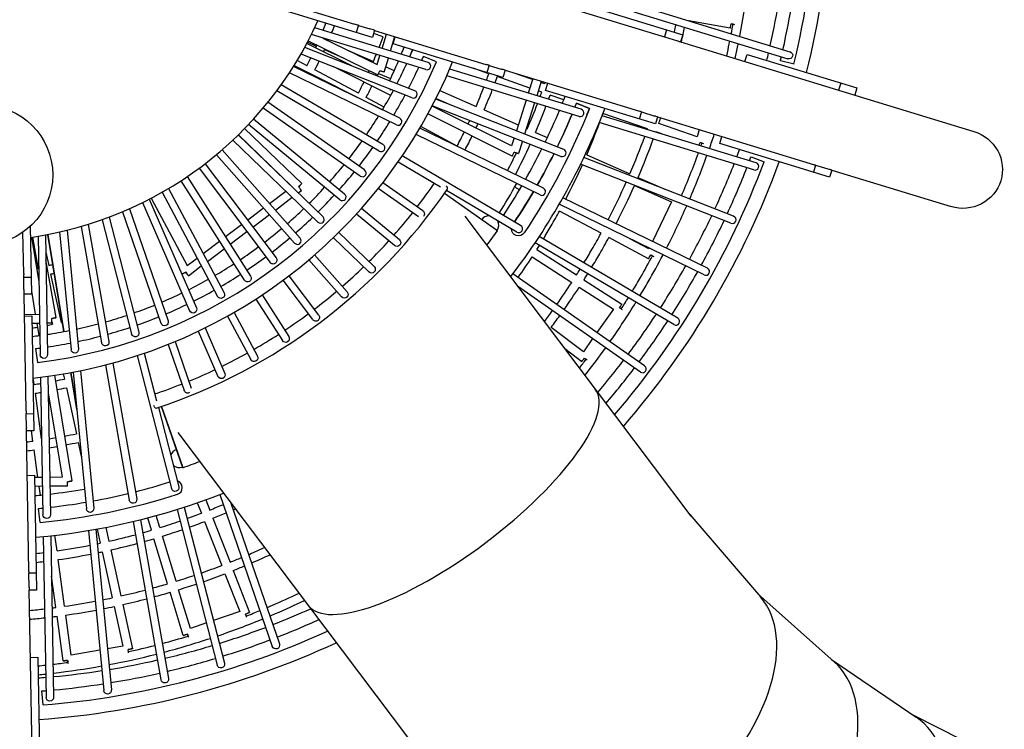
# Model space of a CAD drawing. Units: millimetres. Extents: x -6788 to 7463, y -7540 to 4703.
# Drawn here: x 91 to 2200, y -1846 to -325 of the extents above; entities that cross this region are included whole.
import ezdxf

# ---------------------------------------------------------------- set-up
doc = ezdxf.new("R2010")
doc.units = ezdxf.units.MM
doc.header["$LTSCALE"] = 20
doc.layers.add('2d', color=230, linetype='Continuous')

msp = doc.modelspace()

# ---------------------------------------------------------------- linework, layer by layer
at = {"layer": '2d'}
for p, q in [((484, -236), (808, -335)), ((1180, -272.8), (1467.5, -360.7)), ((846.3, -363.3), (610.9, -291.3)), ((1275.8, -285.5), (1511.2, -357.4)), ((1410, -292.6), (1741, -393.8)), ((1406.6, -308.3), (1736.4, -409.1)), ((816.5, -337.2), (811.7, -352.7)), ((1613.2, -343.5), (1524.2, -327.5)), ((961, -432.2), (715.8, -357.2)), ((965.7, -416.9), (722.9, -342.6)), ((816.4, -337.6), (840.8, -345.1)), ((851.1, -347.5), (846.3, -363.3)), ((869.3, -362.2), (848.8, -355)), ((850.9, -348.1), (1089.7, -421.1)), ((867.2, -386.7), (876.6, -356)), ((1476.7, -346.9), (1472, -362.2)), ((1511.2, -357.4), (1506.5, -372.8)), ((802.2, -424.4), (706, -376.3)), ((707.5, -373.5), (726.6, -381.8)), ((709, -370.6), (858.4, -443.2)), ((740.1, -364.6), (856.7, -421.3)), ((885.4, -392.3), (894.7, -361.5)), ((890.8, -376.9), (895.4, -361.8)), ((1126.2, -448.9), (890.8, -376.9)), ((892.8, -370.3), (892.1, -370.1)), ((1472, -362), (1500.4, -370.7)), ((1506.5, -372.6), (1843.1, -475.5)), ((931.4, -492.5), (693.5, -398.8)), ((937.3, -477.6), (701.4, -384.7)), ((743.9, -389.4), (783.5, -406.8)), ((791.5, -389.6), (848.7, -414.7)), ((1644.4, -414.7), (1649, -399.6)), ((1649, -399.6), (1884.4, -471.5)), ((706.3, -423.8), (685.4, -412.6)), ((856.7, -421.3), (862.6, -402.1)), ((871.6, -437.5), (880.7, -407.6)), ((983.4, -415.9), (956, -403.8)), ((1749.7, -420.4), (1720.4, -413.6)), ((898, -550.8), (668.8, -439)), ((905, -536.4), (677.5, -425.4)), ((678.6, -423.6), (868, -518.3)), ((816.4, -482.9), (722.9, -432.7)), ((885.7, -487.4), (764, -426.6)), ((859.8, -440.3), (885.4, -451.5)), ((875, -426.3), (893.3, -434.3)), ((1293.9, -517.3), (1012, -431.1)), ((1096, -441.1), (1062.1, -429.3)), ((1096.3, -422.9), (1091.6, -438.3)), ((1096.3, -423.2), (1122.5, -431.2)), ((1130.9, -433.3), (1126.2, -448.9)), ((1130.8, -433.7), (1418.3, -521.6)), ((1189.6, -453.5), (1145.6, -438.2)), ((1289.3, -532.6), (1005.6, -445.8)), ((1183.8, -471.7), (1113.8, -447.3)), ((1190.1, -451.8), (1180.4, -482.6)), ((1208.3, -457.4), (1198.5, -488.1)), ((1215.6, -462.6), (1207.5, -459.8)), ((1217.4, -476.8), (1222, -461.6)), ((1849.8, -461), (1845.2, -476.2)), ((861, -606.8), (641.7, -477.7)), ((869.1, -593), (651.2, -464.7)), ((991.1, -477.2), (1068.5, -511.2)), ((1209.3, -480.5), (1201.8, -477.9)), ((1452.7, -548.7), (1217.4, -476.8)), ((1845.2, -476.1), (1876, -485.5)), ((1884.4, -471.5), (1879.7, -486.8)), ((829.7, -647.3), (622.6, -502.3)), ((871.5, -512.4), (833.1, -491.8)), ((1256.2, -603.3), (982.2, -495.3)), ((982.7, -494.3), (1010.8, -506.6)), ((1175.5, -497.8), (1154.8, -563.3)), ((1193.7, -503.4), (1172.5, -570.3)), ((1256.3, -496.9), (1227.1, -486.7)), ((1283.6, -504.5), (1283.7, -504.4)), ((1283.6, -504.5), (1311.4, -515.8)), ((1311.4, -515.7), (1283.7, -504.4)), ((1879.7, -486.7), (2135.2, -564.8)), ((820.5, -660.4), (612.4, -514.7)), ((1146, -617.6), (965.4, -527.2)), ((1144.6, -595.6), (974.4, -510.5)), ((1250.4, -618.2), (974.8, -509.6)), ((1085.8, -518.7), (1158.8, -550.8)), ((1311.4, -515.8), (1311.4, -515.7)), ((1436, -559.5), (1340.4, -526.2)), ((1422.9, -522.9), (1418.2, -538.2)), ((1422.8, -523), (1451.2, -531.7)), ((786.8, -698.9), (591.9, -538.2)), ((1306, -529.1), (1306.1, -529.1)), ((1663.6, -647.1), (1332.5, -545.8)), ((1668.3, -631.8), (1338.5, -531)), ((1457.4, -533.3), (1452.7, -548.7)), ((1457.3, -533.5), (1793.9, -636.4)), ((1542, -576.3), (1460, -547.7)), ((695.2, -676.7), (572.7, -558.6)), ((776.7, -711.2), (581, -550)), ((1212.9, -686.6), (948.3, -557.5)), ((1028, -596.3), (950, -554.5)), ((1176.3, -558.5), (1178.4, -559.4)), ((1195.6, -567), (1221.1, -578.1)), ((1466.7, -570.2), (1453.8, -565.7)), ((1546.7, -560.9), (1542, -576.3)), ((729.7, -759.2), (547.5, -583.3)), ((740.8, -747.7), (559.1, -572.2)), ((674, -682.7), (559.3, -572)), ((1205.8, -700.9), (940, -571.3)), ((1150, -578.6), (1144.6, -595.6)), ((1167.7, -585.6), (1159.4, -611.9)), ((1590.5, -590.8), (1595.2, -575.7)), ((691.8, -793.4), (524.3, -604.2)), ((1825.9, -662.8), (1590.5, -590.8)), ((679.8, -804), (512.2, -614.6)), ((992.3, -684.2), (901.3, -630.6)), ((1164, -766.7), (910.4, -617.4)), ((1620.2, -746.7), (1299.5, -620.4)), ((1305.5, -615.2), (1398.1, -655.9)), ((1657.6, -619.1), (1685.6, -629.9)), ((475, -643.7), (627.2, -845.6)), ((487.8, -634.1), (639.9, -835.9)), ((1614.3, -761.6), (1292.5, -634.8)), ((1796, -637.1), (1791.4, -652.2)), ((1796, -637.1), (1826.8, -646.5)), ((1830.6, -647.6), (1825.9, -662.8)), ((1830.5, -647.6), (2086, -725.8)), ((436.3, -670.6), (572, -883.7)), ((449.6, -661.7), (585.5, -875.1)), ((954.4, -734.6), (868.8, -674.7)), ((1415.4, -663.4), (1472.8, -688.6)), ((395.9, -695.2), (514.5, -918.2)), ((409.8, -687.1), (528.6, -910.7)), ((625.9, -719), (660.8, -692.7)), ((673.7, -682.9), (674, -682.7)), ((687.6, -696.3), (694.4, -691.1)), ((945.3, -747.7), (858.9, -687.3)), ((1003.6, -681.2), (1005, -682.1)), ((1155.8, -780.5), (1004.9, -691.6)), ((1161.8, -689.6), (1151.3, -683.9)), ((1407.8, -680.8), (1487.3, -715.7)), ((368.5, -710.1), (469.6, -942.6)), ((372.7, -707.9), (449.7, -852.1)), ((638.6, -733.3), (674.6, -706)), ((1114.6, -777.8), (1000.8, -697.5)), ((1112.2, -776.1), (1000.8, -697.5)), ((1564.2, -857.9), (1254.6, -706.9)), ((1487.3, -715.7), (1446.2, -800.4)), ((311.3, -737), (393.5, -975.9)), ((326, -730.6), (408.6, -970.7)), ((354.2, -717.3), (454.9, -949)), ((578.7, -754.7), (613.1, -728.7)), ((904.2, -796.8), (823, -729.9)), ((1557.2, -872.3), (1246.6, -720.8)), ((1336.3, -783.1), (1247.2, -735.3)), ((267.2, -754.1), (330.5, -998.9)), ((282.3, -748.5), (346, -994.9)), ((590.1, -769.8), (625.7, -742.9)), ((894, -809.2), (812.3, -741.8)), ((1044.7, -746.5), (1528.8, -1389.4)), ((113.4, -768), (116, -913.6)), ((176.4, -780.3), (200.8, -1032.6)), ((192.2, -776.6), (216.7, -1031.1)), ((222.2, -768.5), (266.2, -1017.8)), ((237.6, -763.9), (281.9, -1015.1)), ((531.5, -790.3), (565.9, -764.3)), ((541.7, -806.4), (577.4, -779.5)), ((1112.2, -776.1), (1114.6, -777.8)), ((99.3, -869), (97.8, -780.6)), ((115.9, -791.6), (131.8, -887.4)), ((131.3, -860.3), (119, -791.1)), ((130.1, -789.4), (134.5, -1043.2)), ((146, -786.6), (150.5, -1042.9)), ((150.8, -785.7), (185.4, -993.8)), ((185.4, -993.9), (150.8, -785.7)), ((483.8, -826.3), (518.7, -800)), ((839.1, -866), (762.9, -792.5)), ((850.2, -854.5), (774.3, -781.3)), ((1500.6, -965), (1203.8, -790.2)), ((1438.2, -837.8), (1352.9, -792)), ((1438.4, -816.3), (1397.9, -794.6)), ((492.8, -843.3), (528.9, -816.1)), ((1492.5, -978.8), (1195, -803.5)), ((1198.8, -817.8), (1283.8, -872.4)), ((1439.2, -814.8), (1438.4, -816.3)), ((146.7, -823.2), (153, -852)), ((169, -963.8), (147, -839.7)), ((449.7, -852.1), (470.9, -836.1)), ((780.5, -919.1), (710.4, -839.9)), ((792.5, -908.5), (722.5, -829.4)), ((1188.5, -833.8), (1273.6, -888.4)), ((452.2, -874), (479.9, -853.1)), ((115.3, -877.5), (99, -877.8)), ((99.9, -903.4), (99.5, -877.8)), ((157, -870.6), (179.6, -974.2)), ((718.6, -968.2), (655, -883.8)), ((731.4, -958.5), (667.8, -874.1)), ((1429.7, -1067.4), (1147.6, -869.8)), ((1299.7, -882.6), (1381.1, -934.8)), ((1420.5, -1080.5), (1157.5, -896.3)), ((1289.5, -898.6), (1362.6, -945.5)), ((116, -913.6), (99.5, -913.9)), ((104.5, -1163.8), (100.1, -913.9)), ((115.9, -907.4), (124, -956.6)), ((596.8, -924), (653.6, -1013.1)), ((610.2, -915.2), (667.1, -1004.5)), ((1362.6, -945.5), (1327.5, -995.8)), ((101.2, -957.1), (100.8, -954)), ((100.9, -957.1), (133, -956.5)), ((100.9, -960.5), (116.8, -960.2)), ((116.8, -960.2), (121.1, -1206.3)), ((536.2, -960.4), (585.8, -1053.7)), ((550.2, -952.5), (599.9, -1046.2)), ((117, -975.8), (133.4, -975.5)), ((127.2, -975.6), (131.6, -1002.4)), ((149.3, -975.2), (159.8, -975)), ((159.8, -972.7), (161, -978.2)), ((487.8, -985.9), (530.2, -1083.4)), ((1298.5, -1037.2), (1229.4, -984.7)), ((149.7, -995.1), (150.5, -999.7)), ((165.1, -996.8), (165.2, -997.4)), ((183.6, -992.7), (183.9, -994.1)), ((473.4, -992.9), (515.5, -1089.7)), ((1318.3, -1008.9), (1298.5, -1037.2)), ((124.6, -1030.2), (128.7, -1060)), ((409.1, -1021.1), (443.1, -1119.9)), ((423.9, -1015), (458.2, -1114.8)), ((1294.9, -1058.3), (1258.8, -1030.9)), ((342.5, -1045.3), (416.2, -1330.2)), ((357.7, -1040.2), (384.2, -1142.5)), ((274.5, -1065.2), (325.6, -1355.1)), ((290, -1061.1), (341.4, -1352.3)), ((121.8, -1107), (119.9, -1093.4)), ((135.4, -1091.6), (140.6, -1386.4)), ((151.4, -1089.5), (156.6, -1386.1)), ((165.1, -1087.5), (202.7, -1314)), ((184.2, -1084.5), (186.6, -1095.5)), ((200, -1081.7), (213, -1159.8)), ((213.1, -1160.9), (200, -1081.7)), ((205.4, -1080.7), (233.7, -1373.9)), ((221.2, -1077.5), (249.6, -1372.3)), ((190.7, -1114), (212.2, -1212.7)), ((137.7, -1223.4), (124.4, -1125.8)), ((152, -1124.8), (182.1, -1306.1)), ((378.6, -1154), (378.2, -1152.5)), ((387.8, -1156.5), (431.7, -1326.2)), ((440.4, -1285.6), (394.7, -1154.2)), ((394.7, -1154.2), (439.3, -1282.7)), ((120.4, -1170.2), (104.3, -1170.4)), ((105.1, -1198.2), (104.6, -1170.4)), ((121.1, -1206.3), (104.8, -1206.5)), ((110.5, -1507.8), (105.2, -1206.5)), ((119.2, -1228.5), (116.2, -1206.3)), ((429.6, -1209.7), (923.8, -1866.1)), ((216.2, -1231.3), (222.8, -1261.6)), ((129.9, -1306.5), (121.8, -1247.3)), ((440.4, -1285.6), (439.3, -1282.7)), ((106.9, -1301.9), (122.7, -1301.6)), ((122.7, -1301.6), (127, -1547.7)), ((139.2, -1306.4), (122.8, -1306.6)), ((182.1, -1306.1), (155.2, -1306.3)), ((139.5, -1325.4), (123.2, -1325.6)), ((135.1, -1344.2), (132.5, -1325.5)), ((193.4, -1325), (155.5, -1325.3)), ((519.8, -1342.9), (631.9, -1668.5)), ((443, -1370.2), (529.5, -1704.5)), ((471.3, -1360.7), (480.1, -1383.2)), ((489.2, -1354.3), (497.8, -1376.3)), ((542.5, -1359.7), (647.1, -1663.3)), ((134.3, -1402.8), (131.1, -1373)), ((391.2, -1414), (383.3, -1388)), ((427.8, -1375), (514, -1708.5)), ((1526.3, -1386.1), (1677.7, -1562)), ((333.7, -1400.8), (393.5, -1740.1)), ((349.3, -1397), (409.3, -1737.3)), ((373, -1419.5), (365, -1393)), ((487, -1400.9), (523.7, -1495)), ((504.7, -1394), (541.4, -1488.1)), ((141.4, -1433), (147.5, -1777.8)), ((157.4, -1431.4), (163.5, -1777.5)), ((170.7, -1463.7), (166.1, -1430.4)), ((238.1, -1420.2), (271.2, -1763.2)), ((253.9, -1417.4), (287.1, -1761.7)), ((256.7, -1416.9), (263.3, -1447.2)), ((275.4, -1413.4), (281.9, -1443.2)), ((425.9, -1528.8), (396.7, -1432.2)), ((407.7, -1534.3), (378.5, -1437.7)), ((267.4, -1465.8), (288.9, -1564.4)), ((285.9, -1461.7), (307.5, -1560.4)), ((187, -1582.6), (173.2, -1482.5)), ((126.4, -1511.6), (110.5, -1511.9)), ((111.1, -1542.1), (110.6, -1511.9)), ((168.1, -1585.1), (158.9, -1518.1)), ((530.6, -1512.7), (562.1, -1593.6)), ((548.3, -1505.8), (583.4, -1595.9)), ((127, -1547.7), (111, -1547.9)), ((117.3, -1900.8), (111.2, -1547.9)), ((441.1, -1645.1), (413.2, -1552.5)), ((456.4, -1630.1), (431.3, -1547)), ((1672.3, -1555.7), (1836, -1701.9)), ((311.5, -1579), (332.1, -1673.4)), ((201.3, -1687.4), (189.5, -1601.4)), ((292.9, -1583), (311.4, -1667.8)), ((562.1, -1593.6), (505.8, -1613)), ((183.8, -1699.7), (170.7, -1604)), ((490.7, -1618.3), (456.4, -1630.1)), ((262.8, -1676.5), (201.3, -1687.4)), ((311.4, -1667.8), (278.6, -1673.6)), ((113.7, -1692.1), (129.5, -1691.8)), ((129.5, -1691.8), (133.8, -1937.9)), ((1829.8, -1696.3), (2011.1, -1819.9)), ((140.9, -1793.9), (138.3, -1764)), ((2004.2, -1815.2), (2200.2, -1914.1))]:
    msp.add_line(p, q, dxfattribs=at)
msp.add_circle((11.5, -658), 150, dxfattribs=at)
for centre, radius, start, end in [((0, 0), 1799.4, 346.4905, 7), ((0, 0), 1830, 346.1325, 7.1753), ((0, 0), 1741, 347.3637, 350.8236), ((0, 0), 1769.4, 347.2936, 350.7702), ((0, 0), 800, 278.1808, 335.8192), ((0, 0), 1011, 336.3937, 337.3235), ((0, 0), 1741, 346.2928, 346.8358), ((0, 0), 1100, 276.2159, 337.7841), ((0, 0), 1067.7, 276.9234, 337.0766), ((0, 0), 1011, 332.774, 335.4801), ((0, 0), 1037.7, 336.5644, 337.1014), ((0, 0), 1769.4, 346.4819, 346.7742), ((0, 0), 1037.7, 332.9219, 335.6746), ((0, 0), 1011, 329.155, 331.862), ((0, 0), 1037.7, 329.2801, 332.0336), ((0, 0), 1351, 338.058, 338.7551), ((0, 0), 1440, 322.5074, 339.0179), ((0, 0), 1351, 334.2169, 337.3766), ((0, 0), 1011, 325.5367, 328.2444), ((0, 0), 1037.7, 325.639, 328.3931), ((0, 0), 1011, 321.9188, 324.6272), ((0, 0), 1037.7, 321.9984, 324.7531), ((0, 0), 1351, 330.3762, 333.5361), ((0, 0), 1741, 339.1642, 339.7072), ((0, 0), 1799.4, 319.3499, 339.5095), ((0, 0), 1830, 319.1402, 339.8675), ((0, 0), 1769.4, 339.2258, 339.5181), ((0, 0), 1011, 318.3015, 321.0103), ((0, 0), 1037.7, 318.3583, 321.1134), ((0, 0), 1741, 335.1764, 338.6363), ((0, 0), 1769.4, 335.2298, 338.7064), ((0.7, -0.6), 1219, 288.3778, 325.6068), ((0, 0), 1011, 314.6845, 317.3937), ((0.7, -0.6), 1189, 322.3872, 325.3681), ((1002.4, -686.4), 5, 325.6068, 58.7848), ((0, 0), 1351, 326.5359, 329.696), ((0, 0), 1037.7, 314.7185, 317.474), ((0, 0), 1011, 311.0678, 313.7773), ((0, 0), 1037.7, 311.079, 313.8347), ((0.7, -0.6), 1189, 318.5886, 321.6151), ((-34, 46), 1372, 324.3382, 324.3506), ((1097.1, -765.3), 20, 92.8428, 144.3506), ((1097.1, -765.3), 20, 324.3506, 26.1634), ((0, 0), 1351, 325.7389, 325.8562), ((0, 0), 1741, 331.1887, 334.6488), ((0, 0), 1769.4, 331.2339, 334.7108), ((0, 0), 1011, 307.4534, 310.1609), ((-36.2, 48.9), 1416.9, 322.7455, 324.3071), ((0, 0), 1037.7, 307.4417, 310.1955), ((0.7, -0.6), 1189, 314.8382, 317.817), ((0, 0), 1011, 303.8391, 306.5466), ((0, 0), 1037.7, 303.8045, 306.5583), ((0, 0), 1011, 300.2227, 302.9322), ((0.7, -0.6), 1189, 311.0882, 314.0668), ((0, 0), 1741, 327.201, 330.6614), ((0, 0), 1011, 296.6063, 299.3155), ((0, 0), 1037.7, 300.1653, 302.921), ((0, 0), 1769.4, 327.238, 330.7151), ((0, 0), 1037.7, 296.526, 299.2815), ((0, 0), 1011, 292.9897, 295.6985), ((0.7, -0.6), 1189, 307.34, 310.3171), ((0, 0), 1011, 289.3728, 292.0812), ((0, 0), 1037.7, 292.8866, 295.6417), ((0, 0), 1011, 285.7556, 288.4633), ((0, 0), 1037.7, 289.2469, 292.0016), ((0.7, -0.6), 1189, 303.5922, 306.569), ((0, 0), 1741, 323.2134, 326.6739), ((0, 0), 1011, 282.138, 284.845), ((0, 0), 1037.7, 285.6069, 288.361), ((0, 0), 1769.4, 323.2422, 326.7194), ((0, 0), 1011, 276.6765, 277.6063), ((0, 0), 1011, 278.5199, 281.226), ((0, 0), 1037.7, 281.9664, 284.7199), ((0.7, -0.6), 1189, 299.8432, 302.8211), ((0, 0), 1037.7, 276.8986, 277.4356), ((0, 0), 1037.7, 278.3254, 281.0781), ((0.7, -0.6), 1189, 296.0944, 299.0719), ((0.7, -0.6), 1189, 292.3692, 295.3228), ((0, 0), 1741, 319.7721, 322.6865), ((0, 0), 1769.4, 319.5631, 322.7238), ((0.7, -0.6), 1189, 288.6167, 291.5971), ((383.4, -1152.7), 5, 195.2152, 288.3778), ((433.1, -1265.3), 20, 109.6079, 160.9857), ((-34, 46), 1372, 289.6079, 289.6203), ((433.1, -1265.3), 20, 228.0081, 289.6079), ((-36.2, 48.9), 1416.9, 289.6514, 291.213), ((0, 0), 1379.2, 284.2158, 287.4034), ((424.2, -1328.1), 15, 287.7115, 73.38), ((0, 0), 1351, 275.2449, 275.942), ((0, 0), 1440, 274.9821, 291.4928), ((0, 0), 1409.2, 275.4683, 287.7115), ((0, 0), 1351, 276.6234, 279.7831), ((0, 0), 1379.2, 280.3622, 283.5496), ((0, 0), 1379.2, 276.5083, 279.6955), ((0, 0), 1379.2, 275.4541, 275.8409), ((0, 0), 1741, 291.3135, 294.2205), ((0, 0), 1769.4, 291.2762, 294.4289), ((0, 0), 1799.4, 274.4905, 294.6415), ((0, 0), 1741, 287.3261, 290.7866), ((0, 0), 1830, 274.1325, 294.8507), ((0, 0), 1769.4, 287.2806, 290.7578), ((0, 0), 1741, 283.3386, 286.799), ((0, 0), 1741, 279.3512, 282.8113), ((0, 0), 1769.4, 283.2849, 286.762), ((0, 0), 1741, 275.3637, 278.8236), ((0, 0), 1769.4, 279.2892, 282.7661), ((0, 0), 1741, 274.2928, 274.8358), ((0, 0), 1769.4, 275.2936, 278.7702), ((0, 0), 1769.4, 274.4819, 274.7742)]:
    msp.add_arc(centre, radius, start, end, dxfattribs=at)
at = {"layer": '2d', "extrusion": (0, 0, -1)}
for centre, major_axis, ratio, start_param, end_param in [((832.6, -254.5), (-82, 25.1), 0.981259, -1.673335, -1.570796), ((1614.9, -334.2), (9.41, -1.31), 0.007583, -1.565516, -0.640237), ((1614.9, -334.2), (-9.41, 1.31), 0.007583, -2.045841, -1.575475), ((865.4, -264.6), (-82, 25.1), 0.981259, -1.693665, -1.570796), ((1442.9, -441.1), (-82, 25.1), 0.981259, 1.570796, 1.625796), ((1475.8, -451.2), (-82, 25.1), 0.981259, 1.570796, 1.646041), ((1738.7, -401.4), (7.81, -2.39), 0.97924, -1.570796, 1.570796), ((1114.3, -340.7), (-82, 25.1), 0.981259, -1.651371, -1.570796), ((862.5, -434.7), (9.09, -2.77), 0.008316, -1.566769, 1.5694), ((1147.1, -350.7), (-82, 25.1), 0.981259, -1.671656, -1.570796), ((884.1, -475.9), (8.5, -4.25), 0.009583, -1.609643, -1.526789), ((1818.5, -556), (-82, 25.1), 0.981259, 1.570796, 1.59661), ((1851.4, -566), (-82, 25.1), 0.981259, 1.570796, 1.616825), ((1.2, 3), (1304.9, -532.1), 0.999976, -0.010196, 0.203488), ((1442.9, -441.1), (-82, 25.1), 0.981259, -1.625796, -1.570796), ((1.2, 3), (1277.1, -520.8), 0.999976, 0.00801, 0.06364), ((1475.8, -451.2), (-82, 25.1), 0.981259, -1.646041, -1.570796), ((2110.6, -645.3), (-82, 25.1), 0.981259, 1.570796, 3.141593), ((1548.3, -588.5), (9.09, -2.77), 0.008316, -1.566767, -0.655632), ((1548.3, -588.5), (-9.09, 2.77), 0.008316, -2.04599, -1.574166), ((1150.3, -609.1), (9.06, -2.87), 0.00836, 0.003937, 1.569508), ((1150.3, -609.1), (9.06, -2.87), 0.00836, -1.56686, 0.003937), ((1.2, 3), (1277.1, -520.8), 0.999976, 0.07528, 0.1309), ((1818.5, -556), (-82, 25.1), 0.981259, -1.59661, -1.570796), ((1851.4, -566), (-82, 25.1), 0.981259, -1.616825, -1.570796), ((2110.6, -645.3), (-82, 25.1), 0.981259, -3.141593, -1.570796), ((688.6, -683.5), (6.59, 6.84), 0.000189, -1.561558, 1.561617), ((1.2, 3), (1277.1, -520.8), 0.999976, 0.14253, 0.198139), ((949.9, -741.2), (6.32, -5.18), 0.978881, -1.647505, 0.110407), ((1159.1, -773.5), (13.9, -5.7), 0.999976, 0.203488, 2.748338), ((899.1, -803), (6.31, -5.2), 0.979001, -1.570796, 1.570796), ((633.6, -840.8), (-4.92, 6.53), 0.978575, 1.570796, 3.141593), ((1442.6, -829.4), (-8.54, 4.15), 0.008844, -2.046099, -1.572773), ((1442.6, -829.4), (8.54, -4.15), 0.008844, -1.568117, -0.671631), ((633.6, -840.8), (-4.92, 6.53), 0.978575, -3.141593, -1.570796), ((844.6, -860.2), (5.88, -5.68), 0.979018, -1.570796, 1.570796), ((15.2, -870.5), (-1.5, 85.7), 0.981223, 1.570796, 1.673521), ((446.5, -866.4), (-8.38, -4.47), 0.003031, 0.226799, 1.579526), ((446.5, -866.4), (-8.38, -4.47), 0.003031, -1.562067, -0.226314), ((446.5, -866.4), (5.73, -7.58), 0.009095, -1.572427, 1.569166), ((578.8, -879.4), (4.39, -6.9), 0.978569, -1.570796, 1.570796), ((15.8, -904.9), (-1.5, 85.7), 0.981223, 1.570796, 1.693453), ((521.6, -914.5), (3.84, -7.22), 0.97855, -1.570796, 1.570796), ((786.5, -913.8), (5.41, -6.12), 0.979028, -1.570796, 1.570796), ((462.3, -945.8), (3.26, -7.5), 0.978518, -1.570796, 1.570796), ((159.7, -965.5), (9.35, 1.66), 0.00558, -1.563431, 1.565202), ((725, -963.4), (-4.92, 6.53), 0.979032, -3.141593, -1.570796), ((725, -963.4), (-4.92, 6.53), 0.979032, 1.570796, 3.141593), ((401.1, -973.3), (2.66, -7.73), 0.978474, -1.570796, 1.570796), ((338.3, -996.9), (2.05, -7.92), 0.978417, -1.570796, 1.570796), ((660.4, -1008.8), (4.39, -6.89), 0.979028, -1.570796, 1.570796), ((208.7, -1031.8), (0.78, -8.14), 0.978264, -1.570796, 1.570796), ((274.1, -1016.4), (1.42, -8.05), 0.978347, -1.570796, 1.570796), ((142.5, -1043), (0.14, -8.18), 0.978168, -1.570796, 1.570796), ((592.9, -1049.9), (3.84, -7.22), 0.979018, -1.570796, 1.570796), ((1300.7, -1050.7), (-7.79, 5.44), 0.009154, -2.046184, -1.571332), ((1300.7, -1050.7), (7.79, -5.44), 0.009154, -1.569534, -0.687796), ((522.8, -1086.5), (3.26, -7.49), 0.979001, -1.570796, 1.570796), ((450.7, -1117.4), (3.23, -7.51), 0.978881, -0.110407, 1.647505), ((20.3, -1165.3), (-1.5, 85.7), 0.981223, 1.570796, 1.648165), ((20.9, -1199.7), (-1.5, 85.7), 0.981223, 1.570796, 1.668047), ((193.3, -1315.5), (9.37, 1.56), 0.005662, -1.563493, 0.007303), ((193.3, -1315.5), (9.37, 1.56), 0.005662, 0.007303, 1.565287), ((423.9, -1328.2), (2.05, -7.91), 0.978947, -1.570796, 1.570796), ((333.5, -1353.7), (1.42, -8.05), 0.97891, -1.570796, 1.570796), ((148.6, -1386.3), (0.14, -8.17), 0.978817, -1.570796, 1.570796), ((241.6, -1373.1), (0.78, -8.14), 0.978867, -1.570796, 1.570796), ((26.3, -1509.2), (-1.5, 85.7), 0.981223, 1.570796, 1.618644), ((26.9, -1543.6), (-1.5, 85.7), 0.981223, 1.570796, 1.638484), ((574.6, -1599.3), (8.85, 3.45), 0.004039, -1.562485, 0.008311), ((574.6, -1599.3), (8.85, 3.45), 0.004039, 0.008311, 1.5628), ((450.2, -1642.3), (-9.09, -2.75), 0.004679, 0.007969, 1.578765), ((450.2, -1642.3), (-9.09, -2.75), 0.004679, -1.562828, 0.007969), ((450.2, -1642.3), (-3.1, 8.98), 0.008147, -2.046364, -1.575156), ((450.2, -1642.3), (3.1, -8.98), 0.008147, -1.575156, -0.746283), ((639.5, -1665.9), (2.66, -7.72), 0.979334, -1.570796, 1.570796), ((322.8, -1675.4), (9.28, 2.02), 0.005289, 0.007577, 1.563633), ((322.8, -1675.4), (9.28, 2.02), 0.005289, -1.563219, 0.007577), ((193.2, -1698.4), (-9.41, -1.29), 0.005868, 0.007139, 1.577935), ((193.2, -1698.4), (-9.41, -1.29), 0.005868, -1.563658, 0.007139), ((193.2, -1698.4), (-1.66, 9.35), 0.007365, -2.046304, -1.576377), ((193.2, -1698.4), (1.66, -9.35), 0.007365, -1.576377, -0.757726), ((521.7, -1706.5), (2.04, -7.91), 0.979316, -1.570796, 1.570796), ((401.4, -1738.7), (1.42, -8.05), 0.979295, -1.570796, 1.570796), ((279.1, -1762.5), (0.78, -8.13), 0.979269, -1.570796, 1.570796), ((155.5, -1777.7), (0.14, -8.17), 0.97924, -1.570796, 1.570796)]:
    msp.add_ellipse(centre, major_axis=major_axis, ratio=ratio, start_param=start_param, end_param=end_param, dxfattribs=at)
at = {"layer": '2d'}
for centre, major_axis, ratio, start_param, end_param in [((1614.9, -334.2), (-1.68, -9.35), 0.004976, 0.007786, 1.578583), ((1614.9, -334.2), (-1.68, -9.35), 0.004976, 0, 0.007786), ((963.3, -424.5), (7.82, -2.39), 0.978168, -1.570796, 1.570796), ((862.5, -434.7), (-4.15, -8.54), 0.002679, 0, 1.57964), ((934.3, -485.1), (7.61, -3), 0.978264, -1.570796, 1.570796), ((1.2, 3), (1277.1, -520.8), 0.999976, 0.003691, 0.010443), ((1291.6, -525), (7.82, -2.39), 0.978817, -1.570796, 1.570796), ((1.2, 3), (1304.9, -532.1), 0.999976, 0, 0.010196), ((901.5, -543.6), (7.35, -3.58), 0.978347, -1.570796, 1.570796), ((1.2, 3), (1277.1, -520.8), 0.999976, -0.06359, -0.007959), ((1548.3, -588.5), (3.12, 8.97), 0.003697, -2.299759, -1.562327), ((865.1, -599.9), (7.05, -4.15), 0.978417, -1.570796, 1.570796), ((1150.3, -609.1), (-4.25, -8.5), 0.00258, 0.008873, 1.579669), ((1253.3, -610.7), (7.6, -3), 0.978867, -1.570796, 1.570796), ((1150.3, -609.1), (-4.25, -8.5), 0.00258, 0, 0.008873), ((1.2, 3), (1277.1, -520.8), 0.999976, -0.13085, -0.07523), ((1665.9, -639.5), (7.81, -2.39), 0.97924, -1.570796, 1.570796), ((825.1, -653.8), (6.7, -4.69), 0.978474, -1.570796, 1.570796), ((688.6, -683.5), (5.73, -7.58), 0.009095, 0, 1.572427), ((-21.5, -23.2), (996.7, -904.8), 0.99995, 0.1759, 0.230534), ((1.2, 3), (1277.1, -520.8), 0.999976, -0.198089, -0.14248), ((1209.3, -693.7), (7.35, -3.58), 0.97891, -1.570796, 1.570796), ((781.8, -705.1), (6.31, -5.2), 0.978518, -1.570796, 1.570796), ((735.3, -753.4), (5.88, -5.68), 0.97855, -1.570796, 1.570796), ((1617.3, -754.1), (7.6, -2.99), 0.979269, -1.570796, 1.570796), ((1159.9, -773.6), (7.04, -4.15), 0.978947, -1.570796, 1.570796), ((685.8, -798.7), (5.42, -6.12), 0.978569, -1.570796, 1.570796), ((1442.6, -829.4), (-4.49, -8.37), 0.002326, 0.008943, 1.579739), ((1442.6, -829.4), (-4.49, -8.37), 0.002326, 0, 0.008943), ((1560.7, -865.1), (7.34, -3.58), 0.979295, -1.570796, 1.570796), ((1376, -942.8), (5.13, 7.99), 0.001617, -1.561698, 0), ((1376, -942.8), (-7.79, 5.44), 0.009154, -2.461122, -1.572059), ((159.7, -965.5), (0.18, -9.5), 0.0064, 0, 1.577462), ((1496.6, -971.9), (7.04, -4.15), 0.979316, -1.570796, 1.570796), ((1300.7, -1050.7), (-5.74, -7.57), 0.000899, 0.009197, 1.579993), ((1300.7, -1050.7), (-5.74, -7.57), 0.000899, 0, 0.009197), ((1425.1, -1073.9), (6.69, -4.68), 0.979334, -1.570796, 1.570796), ((1016.3, -1348.9), (307.6, 231.6), 0.315299, 3.141593, 6.283185), ((193.3, -1315.5), (0.07, -9.5), 0.006327, 0.006734, 1.577531), ((193.3, -1315.5), (0.07, -9.5), 0.006327, 0, 0.006734), ((1397, -1826), (-275.1, -270.1), 0.574015, 1.570796, 3.103987), ((574.6, -1599.3), (-3.1, 8.98), 0.008147, -2.40096, -1.566437), ((322.8, -1675.4), (-1.66, 9.35), 0.007365, -2.388057, -1.565215), ((1592.1, -2000.3), (-237.5, -303.7), 0.574015, 1.570796, 3.103987), ((1808.3, -2147.6), (-195.8, -332.1), 0.574015, 1.570796, 3.103987)]:
    msp.add_ellipse(centre, major_axis=major_axis, ratio=ratio, start_param=start_param, end_param=end_param, dxfattribs=at)
for points in [[(1633.6, -360.9), (1639.9, -328.2), (1645.3, -295.4), (1649.7, -262.4)], [(740.9, -348.1), (742.9, -343.1), (744.9, -338), (746.8, -332.9)], [(1493.7, -352.1), (1494.8, -346.7), (1495.8, -341.3), (1496.9, -335.9)], [(1615.3, -355.4), (1616.7, -348.5), (1617.9, -341.6), (1619.2, -334.8)], [(759.1, -353.7), (761.1, -348.6), (763.1, -343.6), (765, -338.5)], [(752.2, -370.5), (752.5, -369.8), (752.8, -369.2), (753.1, -368.6)], [(860.8, -384.8), (863.7, -377.3), (866.5, -369.7), (869.2, -362.1)], [(724.8, -385.7), (725.4, -384.4), (726, -383.1), (726.6, -381.8)], [(741.8, -394.2), (742.5, -392.6), (743.2, -391), (744, -389.5)], [(848.6, -414.7), (850.8, -409.7), (852.8, -404.7), (854.9, -399.7)], [(908.2, -399.3), (910.3, -394.2), (912.3, -389.2), (914.2, -384.1)], [(927.4, -402.5), (929.1, -398.2), (930.8, -393.9), (932.5, -389.7)], [(706.2, -423.8), (709.1, -418.2), (711.9, -412.7), (714.6, -407.1)], [(722.9, -432.7), (726.2, -426.6), (729.3, -420.3), (732.4, -414.1)], [(883.1, -456.3), (889.8, -442.4), (896.1, -428.3), (902.1, -414.1)], [(838.1, -438.5), (838.7, -437.1), (839.4, -435.7), (840, -434.3)], [(855.8, -445.5), (856.2, -444.5), (856.7, -443.6), (857.1, -442.6)], [(1090.8, -455.1), (1092.5, -450.5), (1094.2, -445.8), (1095.9, -441.1)], [(816.4, -482.8), (820.5, -474.9), (824.6, -466.9), (828.5, -458.8)], [(1109, -460.7), (1110.6, -456.3), (1112.3, -451.8), (1113.8, -447.3)], [(1215.5, -462.6), (1215.8, -461.7), (1216.1, -460.8), (1216.4, -459.9)], [(833.1, -491.8), (837.4, -483.7), (841.5, -475.5), (845.5, -467.3)], [(1068.4, -511.1), (1074.2, -497.6), (1079.8, -483.9), (1085.1, -470.1)], [(1085.8, -518.8), (1091.9, -504.5), (1097.8, -490.2), (1103.3, -475.7)], [(1205.7, -490.3), (1206.9, -487.1), (1208.1, -483.8), (1209.2, -480.5)], [(1178.3, -559.4), (1186, -541.5), (1193.2, -523.5), (1200.1, -505.3)], [(1223.9, -495.9), (1225, -492.8), (1226.1, -489.8), (1227.2, -486.8)], [(1195.7, -567), (1203.7, -548.5), (1211.2, -529.8), (1218.3, -510.9)], [(1338.8, -531), (1339.4, -529.4), (1339.9, -527.8), (1340.5, -526.2)], [(1051.4, -549), (1052.6, -546.4), (1053.8, -543.8), (1055, -541.2)], [(1068.4, -557.5), (1069.9, -554.4), (1071.3, -551.3), (1072.7, -548.2)], [(1305.6, -615.2), (1315.4, -592.4), (1324.6, -569.4), (1333.3, -546.1)], [(1460.1, -547.7), (1461.4, -543.7), (1462.8, -539.7), (1464.1, -535.6)], [(1027.9, -596.2), (1033.1, -586.3), (1038.2, -576.2), (1043.2, -566.1)], [(1435.5, -560.6), (1435.6, -560.2), (1435.7, -559.8), (1435.9, -559.4)], [(1453.7, -566.2), (1453.7, -566), (1453.8, -565.8), (1453.8, -565.7)], [(1044.9, -604.7), (1050.2, -594.7), (1055.2, -584.7), (1060.2, -574.6)], [(1398.1, -655.8), (1409.5, -629.4), (1420.1, -602.7), (1430, -575.7)], [(1415.5, -663.5), (1427.2, -636.4), (1438.1, -608.9), (1448.2, -581.2)], [(1550.3, -595.8), (1551, -593.8), (1551.7, -591.8), (1552.4, -589.8)], [(1568.5, -601.3), (1572.1, -591.2), (1575.6, -581), (1578.9, -570.7)], [(1135.7, -648.9), (1142.4, -636.3), (1148.8, -623.5), (1155, -610.6)], [(1152.8, -657.3), (1164, -635.9), (1174.6, -614.2), (1184.5, -592.2)], [(1508.5, -702.7), (1521.6, -672.4), (1533.7, -641.8), (1544.9, -610.8)], [(1526.2, -709.7), (1539.4, -679), (1551.7, -647.8), (1563.1, -616.4)], [(1260.7, -709.9), (1273.3, -685.7), (1285.1, -661.1), (1296.3, -636.3)], [(1351.5, -754.2), (1365.3, -727.6), (1378.2, -700.7), (1390.4, -673.3)], [(1368.6, -762.5), (1382.5, -735.7), (1395.5, -708.4), (1407.8, -680.9)], [(1476.5, -815.1), (1491.8, -785.3), (1506.3, -755), (1519.8, -724.3)], [(1198.8, -817.8), (1200.6, -814.9), (1202.5, -812), (1204.3, -809)], [(1158.8, -877.7), (1169, -863.2), (1178.9, -848.6), (1188.5, -833.8)], [(126.8, -857.6), (128.1, -857.4), (129.4, -857.1), (130.7, -856.8)], [(153, -852), (155.8, -851.4), (158.6, -850.7), (161.4, -850)], [(1283.8, -872.3), (1286.3, -868.3), (1288.8, -864.3), (1291.3, -860.3)], [(130, -876.4), (130.5, -876.3), (131, -876.2), (131.6, -876)], [(157, -870.6), (159.5, -870), (162.1, -869.4), (164.6, -868.8)], [(1299.8, -882.6), (1302.5, -878.4), (1305.1, -874.2), (1307.7, -869.9)], [(1241.6, -935.6), (1252.5, -920.1), (1263.2, -904.3), (1273.5, -888.3)], [(1257.1, -946.5), (1268.2, -930.8), (1279, -914.8), (1289.5, -898.6)], [(1379.6, -945.3), (1384.7, -937.3), (1389.8, -929.3), (1394.8, -921.2)], [(1214.8, -972.5), (1220.7, -964.6), (1226.5, -956.7), (1232.3, -948.7)], [(1355.4, -1015.3), (1374.8, -987.7), (1393.4, -959.6), (1411.1, -930.9)], [(1229.4, -984.7), (1235.6, -976.4), (1241.8, -968), (1247.9, -959.6)], [(117.2, -986.3), (121, -985.7), (124.9, -985), (128.7, -984.4)], [(149.4, -980.6), (153.3, -979.8), (157.2, -979), (161, -978.2)], [(179.6, -974.2), (180.4, -974), (181.2, -973.8), (182, -973.6)], [(150.5, -999.7), (155.3, -998.8), (160.2, -997.8), (165.1, -996.8)], [(183.6, -992.7), (184.1, -992.6), (184.6, -992.5), (185.1, -992.4)], [(1301.6, -1087.7), (1316.9, -1068.3), (1331.7, -1048.5), (1346.2, -1028.4)], [(1289.8, -1072), (1294.6, -1065.8), (1299.5, -1059.5), (1304.2, -1053.2)], [(167, -1099.4), (173.6, -1098.1), (180.1, -1096.8), (186.6, -1095.5)], [(121.8, -1107), (126.4, -1106.3), (131, -1105.6), (135.6, -1104.9)], [(170.1, -1118.1), (177, -1116.8), (183.8, -1115.5), (190.7, -1114)], [(124.4, -1125.8), (128.2, -1125.3), (132.1, -1124.7), (136, -1124.1)], [(153.7, -1223.5), (158.5, -1222.7), (163.3, -1222), (168, -1221.1)], [(186.7, -1217.8), (195.2, -1216.2), (203.7, -1214.5), (212.2, -1212.7)], [(105.6, -1230.2), (110.2, -1229.6), (114.7, -1229.1), (119.2, -1228.5)], [(154.1, -1242.7), (159.8, -1241.8), (165.5, -1240.9), (171.1, -1239.9)], [(189.8, -1236.5), (198.6, -1234.9), (207.4, -1233.1), (216.2, -1231.3)], [(106, -1249.2), (111.3, -1248.6), (116.5, -1248), (121.8, -1247.3)], [(497.8, -1376.3), (507.6, -1372.4), (517.4, -1368.4), (527.2, -1364.2)], [(449.3, -1394.6), (459.6, -1390.9), (469.9, -1387.1), (480.1, -1383.2)], [(504.7, -1394), (514.3, -1390.2), (523.9, -1386.3), (533.4, -1382.3)], [(548.1, -1375.9), (549.8, -1375.2), (551.4, -1374.5), (553.1, -1373.7)], [(391.2, -1414), (405.6, -1409.5), (419.9, -1404.8), (434.2, -1399.9)], [(454.1, -1413.1), (465.1, -1409.1), (476.1, -1405.1), (487, -1400.9)], [(281.9, -1443.2), (300.9, -1438.9), (319.9, -1434.2), (338.7, -1429.1)], [(354.2, -1424.9), (360.5, -1423.1), (366.7, -1421.3), (373, -1419.5)], [(396.7, -1432.2), (410.8, -1427.8), (424.9, -1423.2), (439, -1418.4)], [(170.7, -1463.7), (194.3, -1460.3), (217.8, -1456.3), (241.2, -1451.7)], [(256.9, -1448.5), (259.1, -1448.1), (261.2, -1447.7), (263.3, -1447.2)], [(285.9, -1461.7), (304.7, -1457.5), (323.4, -1452.9), (342, -1447.9)], [(357.5, -1443.7), (364.5, -1441.7), (371.5, -1439.7), (378.5, -1437.7)], [(125.7, -1469.4), (131.1, -1468.8), (136.6, -1468.2), (142, -1467.5)], [(173.2, -1482.5), (196.6, -1479.1), (219.8, -1475.2), (243, -1470.7)], [(258.8, -1467.6), (261.6, -1467), (264.5, -1466.4), (267.4, -1465.8)], [(126, -1488.5), (131.5, -1487.9), (136.9, -1487.3), (142.4, -1486.6)], [(479.5, -1511.2), (494.3, -1506), (509.1, -1500.6), (523.7, -1495)], [(541.4, -1488.1), (549.7, -1484.8), (558, -1481.4), (566.3, -1478)], [(548.3, -1505.8), (556.4, -1502.6), (564.5, -1499.3), (572.5, -1496)], [(425.9, -1528.8), (438.7, -1524.9), (451.6, -1520.7), (464.3, -1516.4)], [(484.3, -1529.7), (499.8, -1524.3), (515.3, -1518.6), (530.6, -1512.7)], [(375.1, -1543.6), (386, -1540.6), (396.9, -1537.5), (407.7, -1534.3)], [(431.3, -1547), (444, -1543.1), (456.6, -1539.1), (469.1, -1534.9)], [(307.5, -1560.4), (324.9, -1556.5), (342.3, -1552.2), (359.6, -1547.7)], [(378.4, -1562.4), (390.1, -1559.2), (401.6, -1555.9), (413.2, -1552.5)], [(187, -1582.6), (209, -1579.4), (230.9, -1575.8), (252.7, -1571.7)], [(268.5, -1568.6), (275.3, -1567.3), (282.1, -1565.9), (288.9, -1564.4)], [(311.5, -1579), (328.7, -1575.1), (345.9, -1570.9), (362.9, -1566.5)], [(111.9, -1591.5), (122.7, -1590.5), (133.4, -1589.3), (144.2, -1588.1)], [(160.1, -1586.2), (162.8, -1585.8), (165.5, -1585.5), (168.1, -1585.1)], [(189.5, -1601.4), (211.3, -1598.3), (233, -1594.7), (254.6, -1590.7)], [(270.3, -1587.6), (277.9, -1586.2), (285.4, -1584.6), (292.9, -1583)], [(576.1, -1603.4), (585.9, -1599.6), (595.7, -1595.7), (605.5, -1591.6)], [(112.3, -1610.5), (123, -1609.5), (133.8, -1608.4), (144.5, -1607.2)], [(160.5, -1605.3), (163.9, -1604.8), (167.3, -1604.4), (170.7, -1604)], [(514.4, -1646.2), (547.2, -1635), (579.6, -1622.8), (611.6, -1609.6)], [(323.6, -1679.7), (342.7, -1675.6), (361.6, -1671.1), (380.5, -1666.3)], [(396, -1662.2), (414.7, -1657.3), (433.2, -1652), (451.6, -1646.4)], [(399.4, -1681), (432.9, -1672.1), (466.2, -1662.2), (499.2, -1651.3)], [(281.9, -1707.6), (316.1, -1701.1), (350.1, -1693.6), (383.8, -1685)], [(129.9, -1710.3), (135.3, -1709.8), (140.8, -1709.2), (146.3, -1708.6)], [(162.3, -1706.8), (172.9, -1705.5), (183.4, -1704.2), (194, -1702.7)], [(130.2, -1729.4), (135.7, -1728.8), (141.2, -1728.3), (146.6, -1727.7)], [(162.6, -1725.9), (197.3, -1721.8), (231.8, -1716.7), (266.1, -1710.5)]]:
    msp.add_open_spline(points, degree=3, dxfattribs=at)
for points, knots in [([(1508.6, -373.2), (1509.8, -367.7), (1511, -362.2), (1513.1, -351.7), (1514.2, -346.6), (1515.2, -341.5)], [6.06932084, 6.06932084, 6.06932084, 6.06932084, 6.08000007, 6.08000007, 6.08984602, 6.08984602, 6.08984602, 6.08984602]), ([(1605.5, -402.9), (1607.4, -394.3), (1609.2, -385.7), (1611.4, -375.1), (1611.8, -373.1), (1612.2, -371.1)], [6.06433017, 6.06433017, 6.06433017, 6.06433017, 6.07999993, 6.07999993, 6.08362489, 6.08362489, 6.08362489, 6.08362489]), ([(1623.7, -408.4), (1625.8, -399.3), (1627.7, -390.1), (1629.9, -379.5), (1630.2, -378.1), (1630.5, -376.7)], [6.06345809, 6.06345809, 6.06345809, 6.06345809, 6.08000007, 6.08000007, 6.08253786, 6.08253786, 6.08253786, 6.08253786]), ([(1212.7, -795.4), (1218.3, -786.1), (1223.9, -776.7), (1235.4, -756.7), (1241.4, -746.1), (1247.2, -735.4)], [5.73755571, 5.73755571, 5.73755571, 5.73755571, 5.76000026, 5.76000026, 5.78500541, 5.78500541, 5.78500541, 5.78500541]), ([(1299.7, -846.7), (1305.5, -837.1), (1311.2, -827.4), (1323.4, -806.2), (1329.9, -794.7), (1336.2, -783.1)], [5.73842281, 5.73842281, 5.73842281, 5.73842281, 5.75999975, 5.75999975, 5.78539854, 5.78539854, 5.78539854, 5.78539854]), ([(1316.1, -856.3), (1321.9, -846.6), (1327.7, -836.9), (1340, -815.6), (1346.6, -803.9), (1353, -792.1)], [5.73857327, 5.73857327, 5.73857327, 5.73857327, 5.76000024, 5.76000024, 5.78546655, 5.78546655, 5.78546655, 5.78546655]), ([(1403.1, -907.6), (1409.1, -897.6), (1415, -887.7), (1429.6, -862.3), (1438.2, -846.9), (1446.6, -831.3)], [5.73931255, 5.73931255, 5.73931255, 5.73931255, 5.75999977, 5.75999977, 5.79154945, 5.79154945, 5.79154945, 5.79154945]), ([(1419.5, -917.2), (1425.5, -907.2), (1431.4, -897.2), (1448.2, -868.1), (1458.9, -848.8), (1469.1, -829.3)], [5.73944244, 5.73944244, 5.73944244, 5.73944244, 5.76000023, 5.76000023, 5.79882662, 5.79882662, 5.79882662, 5.79882662]), ([(581.1, -1471.7), (582, -1471.3), (582.8, -1471), (594.3, -1466), (604.9, -1461.3), (615.4, -1456.5)], [5.11817001, 5.11817001, 5.11817001, 5.11817001, 5.11999944, 5.11999944, 5.14222398, 5.14222398, 5.14222398, 5.14222398]), ([(587.3, -1489.7), (588.6, -1489.2), (589.9, -1488.6), (603.3, -1482.8), (615.2, -1477.5), (627.1, -1472)], [5.11727569, 5.11727569, 5.11727569, 5.11727569, 5.12000055, 5.12000055, 5.14485798, 5.14485798, 5.14485798, 5.14485798]), ([(620.2, -1585.5), (623.9, -1583.9), (627.6, -1582.3), (650.7, -1572.3), (670, -1563.6), (689.2, -1554.4)], [5.11285545, 5.11285545, 5.11285545, 5.11285545, 5.11999948, 5.11999948, 5.15783108, 5.15783108, 5.15783108, 5.15783108]), ([(626.4, -1603.5), (630.6, -1601.7), (634.7, -1600), (659.7, -1589.2), (680.3, -1579.8), (700.8, -1569.9)], [5.11208399, 5.11208399, 5.11208399, 5.11208399, 5.12000052, 5.12000052, 5.16009702, 5.16009702, 5.16009702, 5.16009702])]:
    msp.add_open_spline(points, degree=3, knots=knots, dxfattribs=at)

doc.saveas('drawing.dxf')
